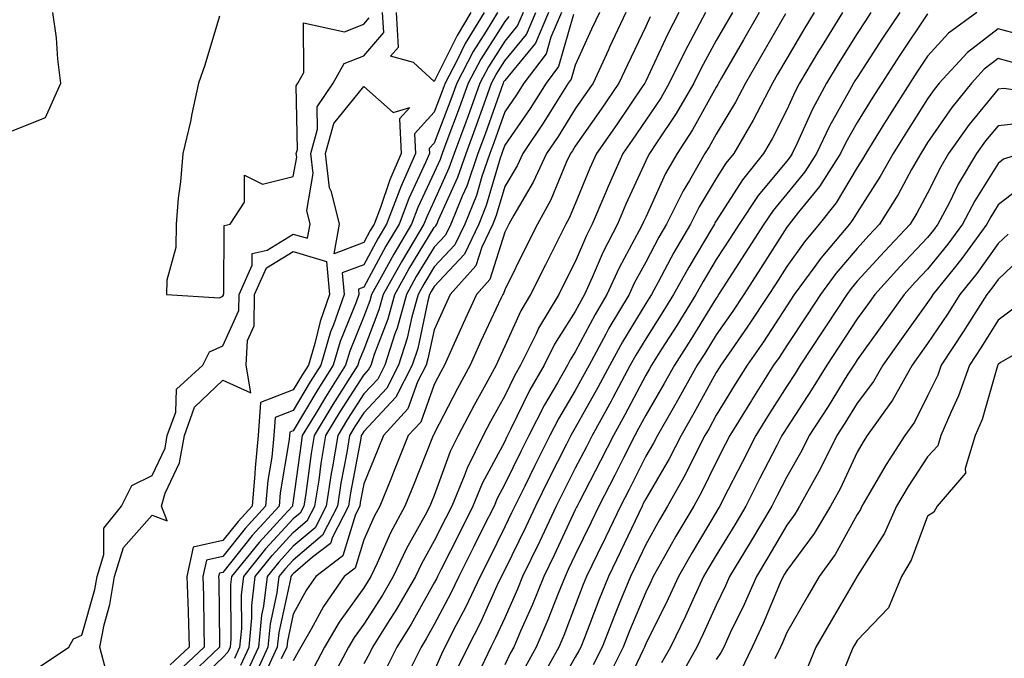
# Model space of a CAD drawing. Units: inches. Extents: x 950003 to 952643, y 7268858 to 7271498.
# Drawn here: x 950079 to 950219, y 7271230 to 7271321 of the extents above; entities that cross this region are included whole.
import ezdxf

# ---------------------------------------------------------------- set-up
doc = ezdxf.new("R2010")
doc.units = ezdxf.units.IN
doc.header["$MEASUREMENT"] = 0
doc.layers.add('Contour_95007268', color=7, linetype='Continuous', true_color=0xd48735)

msp = doc.modelspace()

# ---------------------------------------------------------------- linework, layer by layer
at = {"layer": 'Contour_95007268'}
for points in [[(950078.05, 7271305.08, 3191), (950082.91, 7271307.06, 3191), (950085.09, 7271311.92, 3191), (950084.66, 7271315.31, 3191), (950084.45, 7271318.32, 3191), (950083.92, 7271321.92, 3191)], [(950081.35, 7271228.62, 3190), (950086.22, 7271231.92, 3190), (950086.88, 7271233.09, 3190), (950088.05, 7271233.6, 3190), (950089.91, 7271240.06, 3190), (950090.21, 7271241.92, 3190), (950091.17, 7271245.04, 3190), (950091.17, 7271248.8, 3190), (950093.69, 7271251.92, 3190), (950095.14, 7271254.83, 3190), (950098.05, 7271256.26, 3190), (950099.86, 7271260.11, 3190), (950100.18, 7271261.92, 3190), (950101.37, 7271265.24, 3190), (950101.49, 7271268.48, 3190), (950105.2, 7271271.92, 3190), (950106.17, 7271273.8, 3190), (950108.05, 7271274.66, 3190), (950110.31, 7271279.66, 3190), (950110.35, 7271281.92, 3190), (950112.23, 7271286.1, 3190), (950112.24, 7271287.73, 3190), (950114.36, 7271288.23, 3190), (950118.05, 7271290.5, 3190), (950120.06, 7271289.91, 3190), (950120.43, 7271291.92, 3190), (950119.96, 7271293.83, 3190), (950120.88, 7271299.09, 3190), (950120.54, 7271301.92, 3190), (950121.5, 7271305.37, 3190), (950121.43, 7271308.54, 3190), (950123.73, 7271311.92, 3190), (950125.28, 7271314.69, 3190), (950128.05, 7271315.78, 3190), (950130.88, 7271319.09, 3190), (950130.73, 7271321.92, 3190)], [(950145.12, 7271321.92, 3190), (950142.45, 7271317.52, 3190), (950141.3, 7271315.17, 3190), (950139.59, 7271311.92, 3190), (950139.18, 7271310.79, 3190), (950138.05, 7271307.79, 3190), (950135.23, 7271304.74, 3190), (950135.37, 7271301.92, 3190), (950133.33, 7271297.2, 3190), (950133.15, 7271296.82, 3190), (950131.28, 7271291.92, 3190), (950130.07, 7271289.9, 3190), (950128.05, 7271286.14, 3190), (950124.99, 7271284.98, 3190), (950125.28, 7271281.92, 3190), (950123.77, 7271277.64, 3190), (950123.35, 7271276.62, 3190), (950121.97, 7271271.92, 3190), (950120.44, 7271269.53, 3190), (950118.05, 7271265.48, 3190), (950115.47, 7271264.5, 3190), (950115.31, 7271261.92, 3190), (950114.99, 7271258.86, 3190), (950114.43, 7271255.54, 3190), (950114.12, 7271251.92, 3190), (950111.22, 7271248.75, 3190), (950108.05, 7271244.75, 3190), (950105.73, 7271244.24, 3190), (950105.22, 7271241.92, 3190), (950105.31, 7271239.18, 3190), (950105.34, 7271234.63, 3190), (950105.42, 7271231.92, 3190), (950101.64, 7271228.33, 3190)], [(950147.01, 7271321.92, 3191), (950145.42, 7271319.29, 3191), (950143.59, 7271316.38, 3191), (950141.23, 7271311.92, 3191), (950140.39, 7271309.58, 3191), (950138.05, 7271303.39, 3191), (950137.35, 7271302.62, 3191), (950137.38, 7271301.92, 3191), (950136.87, 7271300.74, 3191), (950134.44, 7271295.53, 3191), (950133.05, 7271291.92, 3191), (950131.18, 7271288.79, 3191), (950128.05, 7271282.96, 3191), (950127.29, 7271282.68, 3191), (950127.36, 7271281.92, 3191), (950126.99, 7271280.86, 3191), (950124.71, 7271275.26, 3191), (950123.71, 7271271.92, 3191), (950121.53, 7271268.44, 3191), (950118.05, 7271262.59, 3191), (950117.56, 7271262.41, 3191), (950117.53, 7271261.92, 3191), (950117.47, 7271261.34, 3191), (950116.18, 7271253.79, 3191), (950116.03, 7271251.92, 3191), (950112.22, 7271247.75, 3191), (950108.05, 7271242.51, 3191), (950107.57, 7271242.4, 3191), (950107.46, 7271241.92, 3191), (950107.48, 7271241.35, 3191), (950107.57, 7271232.4, 3191), (950107.58, 7271231.92, 3191), (950102.69, 7271227.28, 3191)], [(950150.67, 7271321.92, 3193), (950149.88, 7271320.09, 3193), (950148.05, 7271317.89, 3193), (950145.75, 7271314.22, 3193), (950144.52, 7271311.92, 3193), (950142.82, 7271307.15, 3193), (950142.52, 7271306.39, 3193), (950140.86, 7271301.92, 3193), (950140.14, 7271299.83, 3193), (950138.05, 7271295.22, 3193), (950137, 7271292.97, 3193), (950136.59, 7271291.92, 3193), (950134.45, 7271288.32, 3193), (950133.39, 7271286.58, 3193), (950130.8, 7271281.92, 3193), (950130.21, 7271279.76, 3193), (950128.05, 7271274.11, 3193), (950127.42, 7271272.55, 3193), (950127.23, 7271271.92, 3193), (950125.81, 7271269.68, 3193), (950123.66, 7271266.31, 3193), (950121.01, 7271261.92, 3193), (950120.59, 7271259.38, 3193), (950119.82, 7271253.69, 3193), (950119.54, 7271251.92, 3193), (950119.04, 7271250.93, 3193), (950118.05, 7271250.09, 3193), (950114.13, 7271245.84, 3193), (950110.98, 7271241.92, 3193), (950110.66, 7271239.31, 3193), (950110.69, 7271234.56, 3193), (950110.43, 7271231.92, 3193), (950109.69, 7271230.28, 3193)], [(950110.61, 7271229.36, 3194), (950111.77, 7271231.92, 3194), (950112.17, 7271236.04, 3194), (950112.16, 7271237.81, 3194), (950112.66, 7271241.92, 3194), (950115.06, 7271244.91, 3194), (950118.05, 7271248.15, 3194), (950120.08, 7271249.89, 3194), (950121.13, 7271251.92, 3194), (950121.7, 7271255.57, 3194), (950122.02, 7271257.95, 3194), (950122.68, 7271261.92, 3194), (950124.7, 7271265.27, 3194), (950128.05, 7271270.49, 3194), (950128.74, 7271271.23, 3194), (950129.09, 7271271.92, 3194), (950129.58, 7271273.45, 3194), (950131.5, 7271278.47, 3194), (950132.44, 7271281.92, 3194), (950134.45, 7271285.52, 3194), (950138.05, 7271291.42, 3194), (950138.28, 7271291.69, 3194), (950138.4, 7271291.92, 3194), (950138.65, 7271292.52, 3194), (950141.4, 7271298.57, 3194), (950142.56, 7271301.92, 3194), (950144.04, 7271305.93, 3194), (950145.11, 7271308.98, 3194), (950146.17, 7271311.92, 3194), (950146.82, 7271313.15, 3194), (950148.05, 7271315.09, 3194), (950151.14, 7271318.83, 3194), (950152.47, 7271321.92, 3194)], [(950154.28, 7271321.92, 3195), (950152.4, 7271317.57, 3195), (950148.05, 7271312.31, 3195), (950147.89, 7271312.08, 3195), (950147.82, 7271311.92, 3195), (950145.28, 7271304.69, 3195), (950144.25, 7271301.92, 3195), (950142.65, 7271297.32, 3195), (950141.99, 7271295.86, 3195), (950140.38, 7271291.92, 3195), (950139.63, 7271290.34, 3195), (950138.05, 7271288.63, 3195), (950135.5, 7271284.47, 3195), (950134.09, 7271281.92, 3195), (950132.8, 7271277.17, 3195), (950132.47, 7271276.34, 3195), (950131.04, 7271271.92, 3195), (950130.03, 7271269.94, 3195), (950128.05, 7271267.83, 3195), (950125.75, 7271264.22, 3195), (950124.35, 7271261.92, 3195), (950123.62, 7271257.49, 3195), (950123.44, 7271256.53, 3195), (950122.72, 7271251.92, 3195), (950121.14, 7271248.83, 3195), (950118.05, 7271246.21, 3195), (950116, 7271243.97, 3195), (950114.34, 7271241.92, 3195), (950113.83, 7271237.7, 3195), (950113.55, 7271236.42, 3195), (950113.11, 7271231.92, 3195), (950111.53, 7271228.44, 3195)], [(950156.1, 7271321.92, 3196), (950154.58, 7271318.45, 3196), (950153.91, 7271316.06, 3196), (950150.76, 7271311.92, 3196), (950149.71, 7271310.26, 3196), (950148.05, 7271307.85, 3196), (950146.51, 7271303.46, 3196), (950145.94, 7271301.92, 3196), (950144.82, 7271298.69, 3196), (950144.02, 7271295.95, 3196), (950142.37, 7271291.92, 3196), (950140.98, 7271288.99, 3196), (950138.05, 7271285.84, 3196), (950136.57, 7271283.4, 3196), (950135.75, 7271281.92, 3196), (950134.87, 7271278.74, 3196), (950134.22, 7271275.75, 3196), (950132.98, 7271271.92, 3196), (950131.33, 7271268.64, 3196), (950128.05, 7271265.15, 3196), (950126.79, 7271263.18, 3196), (950126.03, 7271261.92, 3196), (950125.63, 7271259.5, 3196), (950124.81, 7271255.16, 3196), (950124.3, 7271251.92, 3196), (950122.18, 7271247.79, 3196), (950118.05, 7271244.26, 3196), (950116.93, 7271243.04, 3196), (950116.02, 7271241.92, 3196), (950115.74, 7271239.61, 3196), (950114.77, 7271235.2, 3196), (950114.45, 7271231.92, 3196), (950112.44, 7271227.53, 3196)], [(950157.79, 7271321.66, 3197), (950155.7, 7271314.27, 3197), (950153.91, 7271311.92, 3197), (950151.64, 7271308.33, 3197), (950148.05, 7271303.1, 3197), (950147.75, 7271302.22, 3197), (950147.63, 7271301.92, 3197), (950147.41, 7271301.28, 3197), (950145.42, 7271294.55, 3197), (950144.36, 7271291.92, 3197), (950142.33, 7271287.64, 3197), (950138.05, 7271283.04, 3197), (950137.62, 7271282.35, 3197), (950137.39, 7271281.92, 3197), (950137.14, 7271281.01, 3197), (950135.7, 7271274.27, 3197), (950134.92, 7271271.92, 3197), (950132.62, 7271267.35, 3197), (950128.05, 7271262.48, 3197), (950127.84, 7271262.13, 3197), (950127.7, 7271261.92, 3197), (950127.63, 7271261.5, 3197), (950126.18, 7271253.79, 3197), (950125.89, 7271251.92, 3197), (950123.61, 7271247.48, 3197), (950123.35, 7271246.62, 3197), (950120.8, 7271244.67, 3197), (950118.05, 7271242.32, 3197), (950117.85, 7271242.12, 3197), (950117.7, 7271241.92, 3197), (950117.65, 7271241.52, 3197), (950115.99, 7271233.98, 3197), (950115.78, 7271231.92, 3197), (950113.89, 7271227.76, 3197)], [(950161.49, 7271321.92, 3198), (950160.38, 7271319.59, 3198), (950158.05, 7271314.46, 3198), (950157.49, 7271312.48, 3198), (950157.06, 7271311.92, 3198), (950155.39, 7271309.26, 3198), (950153.61, 7271306.36, 3198), (950150.6, 7271301.92, 3198), (950149.79, 7271300.18, 3198), (950148.05, 7271297.26, 3198), (950146.84, 7271293.13, 3198), (950146.34, 7271291.92, 3198), (950144.79, 7271288.66, 3198), (950143.96, 7271286.01, 3198), (950140.29, 7271281.92, 3198), (950139.58, 7271280.39, 3198), (950138.05, 7271276.93, 3198), (950137.16, 7271272.81, 3198), (950136.88, 7271271.92, 3198), (950135.69, 7271269.56, 3198), (950134.28, 7271265.69, 3198), (950130.84, 7271261.92, 3198), (950130.04, 7271259.93, 3198), (950128.05, 7271255.05, 3198), (950127.55, 7271252.42, 3198), (950127.47, 7271251.92, 3198), (950126.87, 7271250.74, 3198), (950125.1, 7271244.87, 3198), (950121.24, 7271241.92, 3198), (950119.93, 7271240.04, 3198), (950118.05, 7271236.58, 3198), (950117.21, 7271232.76, 3198), (950117.12, 7271231.92, 3198), (950116.35, 7271230.22, 3198)], [(950165.25, 7271321.92, 3199), (950162.93, 7271317.04, 3199), (950162.75, 7271316.62, 3199), (950160.58, 7271311.92, 3199), (950159.55, 7271310.42, 3199), (950158.05, 7271308.28, 3199), (950155.63, 7271304.34, 3199), (950153.98, 7271301.92, 3199), (950152.1, 7271297.87, 3199), (950149.32, 7271293.19, 3199), (950148.62, 7271291.92, 3199), (950148.42, 7271291.55, 3199), (950148.05, 7271290.79, 3199), (950145.92, 7271284.05, 3199), (950144.02, 7271281.92, 3199), (950142.14, 7271277.83, 3199), (950140.7, 7271274.57, 3199), (950139.51, 7271271.92, 3199), (950139, 7271270.97, 3199), (950138.05, 7271269.16, 3199), (950136.13, 7271263.84, 3199), (950134.37, 7271261.92, 3199), (950132.56, 7271257.41, 3199), (950131.88, 7271255.75, 3199), (950130.33, 7271251.92, 3199), (950129.53, 7271250.44, 3199), (950128.05, 7271247.1, 3199), (950126.85, 7271243.12, 3199), (950125.28, 7271241.92, 3199), (950122.32, 7271237.65, 3199), (950120.57, 7271234.44, 3199), (950119.1, 7271231.92, 3199), (950118.73, 7271231.24, 3199), (950118.05, 7271229.96, 3199)], [(950172.77, 7271321.92, 3201), (950171.14, 7271318.83, 3201), (950168.05, 7271312.18, 3201), (950167.96, 7271312.01, 3201), (950167.92, 7271311.92, 3201), (950167.65, 7271311.52, 3201), (950163.93, 7271306.04, 3201), (950161.05, 7271301.92, 3201), (950160.12, 7271299.85, 3201), (950158.05, 7271294.78, 3201), (950157.21, 7271292.76, 3201), (950156.74, 7271291.92, 3201), (950155.41, 7271289.28, 3201), (950153.82, 7271286.15, 3201), (950151.72, 7271281.92, 3201), (950150.34, 7271279.63, 3201), (950148.05, 7271274.61, 3201), (950147.2, 7271272.77, 3201), (950146.82, 7271271.92, 3201), (950145.35, 7271269.22, 3201), (950143.72, 7271266.25, 3201), (950141.45, 7271261.92, 3201), (950140.33, 7271259.64, 3201), (950138.05, 7271253.42, 3201), (950137.62, 7271252.35, 3201), (950137.44, 7271251.92, 3201), (950136.75, 7271250.62, 3201), (950134.09, 7271245.88, 3201), (950132.21, 7271241.92, 3201), (950130.69, 7271239.28, 3201), (950128.05, 7271235.18, 3201), (950126.68, 7271233.29, 3201), (950125.89, 7271231.92, 3201), (950123.49, 7271227.36, 3201)], [(950176.54, 7271321.92, 3202), (950174.84, 7271318.71, 3202), (950173.58, 7271316.39, 3202), (950171.4, 7271311.92, 3202), (950170.18, 7271309.79, 3202), (950168.05, 7271306.65, 3202), (950166.14, 7271303.83, 3202), (950164.8, 7271301.92, 3202), (950162.72, 7271297.25, 3202), (950162.26, 7271296.13, 3202), (950160.47, 7271291.92, 3202), (950159.65, 7271290.32, 3202), (950158.05, 7271286.55, 3202), (950156.49, 7271283.48, 3202), (950155.72, 7271281.92, 3202), (950152.84, 7271277.13, 3202), (950152.5, 7271276.37, 3202), (950150.27, 7271271.92, 3202), (950149.47, 7271270.5, 3202), (950148.05, 7271267.57, 3202), (950146.05, 7271263.92, 3202), (950144.99, 7271261.92, 3202), (950142.7, 7271257.27, 3202), (950142.3, 7271256.17, 3202), (950140.53, 7271251.92, 3202), (950139.71, 7271250.26, 3202), (950138.05, 7271246.96, 3202), (950136.23, 7271243.74, 3202), (950135.37, 7271241.92, 3202), (950132.69, 7271237.28, 3202), (950131.41, 7271235.28, 3202), (950129.3, 7271231.92, 3202), (950128.89, 7271231.08, 3202), (950128.05, 7271229.54, 3202)], [(950180.34, 7271321.92, 3203), (950179.5, 7271320.47, 3203), (950178.05, 7271317.97, 3203), (950175.91, 7271314.06, 3203), (950174.87, 7271311.92, 3203), (950172.38, 7271307.59, 3203), (950169.56, 7271303.43, 3203), (950168.58, 7271301.92, 3203), (950168.38, 7271301.59, 3203), (950168.05, 7271300.87, 3203), (950165.24, 7271294.73, 3203), (950164.04, 7271291.92, 3203), (950162.01, 7271287.96, 3203), (950160.46, 7271284.33, 3203), (950159.36, 7271281.92, 3203), (950158.87, 7271281.1, 3203), (950158.05, 7271279.54, 3203), (950155.1, 7271274.87, 3203), (950153.62, 7271271.92, 3203), (950151.59, 7271268.38, 3203), (950148.89, 7271262.76, 3203), (950148.46, 7271261.92, 3203), (950148.32, 7271261.65, 3203), (950148.05, 7271261.09, 3203), (950144.86, 7271255.11, 3203), (950143.53, 7271251.92, 3203), (950141.71, 7271248.26, 3203), (950139, 7271242.87, 3203), (950138.52, 7271241.92, 3203), (950138.37, 7271241.6, 3203), (950138.05, 7271241, 3203), (950134.79, 7271235.18, 3203), (950132.74, 7271231.92, 3203), (950131.19, 7271228.78, 3203)], [(950143.24, 7271321.92, 3189), (950141.28, 7271318.69, 3189), (950138.05, 7271312.14, 3189), (950135.11, 7271314.86, 3189), (950131.85, 7271315.72, 3189), (950132.96, 7271317.01, 3189), (950132.68, 7271321.92, 3189)], [(950184.15, 7271321.92, 3204), (950181.92, 7271318.05, 3204), (950178.8, 7271312.67, 3204), (950178.36, 7271311.92, 3204), (950178.26, 7271311.71, 3204), (950178.05, 7271311.36, 3204), (950174.69, 7271305.28, 3204), (950172.5, 7271301.92, 3204), (950170.88, 7271299.09, 3204), (950168.05, 7271292.91, 3204), (950167.74, 7271292.23, 3204), (950167.61, 7271291.92, 3204), (950167.14, 7271291.01, 3204), (950164.26, 7271285.71, 3204), (950162.52, 7271281.92, 3204), (950160.86, 7271279.11, 3204), (950158.05, 7271273.78, 3204), (950157.33, 7271272.64, 3204), (950156.97, 7271271.92, 3204), (950155.53, 7271269.4, 3204), (950153.68, 7271266.29, 3204), (950151.45, 7271261.92, 3204), (950150.32, 7271259.65, 3204), (950148.05, 7271255.02, 3204), (950146.97, 7271253, 3204), (950146.53, 7271251.92, 3204), (950145.01, 7271248.88, 3204), (950143.71, 7271246.26, 3204), (950141.54, 7271241.92, 3204), (950140.41, 7271239.56, 3204), (950138.05, 7271235.13, 3204), (950136.9, 7271233.07, 3204), (950136.17, 7271231.92, 3204), (950134.35, 7271228.22, 3204)], [(950187.88, 7271321.75, 3205), (950184.35, 7271315.62, 3205), (950182.2, 7271311.92, 3205), (950180.77, 7271309.2, 3205), (950178.05, 7271304.68, 3205), (950177.07, 7271302.9, 3205), (950176.43, 7271301.92, 3205), (950174.25, 7271298.12, 3205), (950173.34, 7271296.63, 3205), (950171.02, 7271291.92, 3205), (950169.92, 7271290.05, 3205), (950168.05, 7271286.52, 3205), (950166.43, 7271283.54, 3205), (950165.69, 7271281.92, 3205), (950162.84, 7271277.13, 3205), (950162.41, 7271276.28, 3205), (950160.02, 7271271.92, 3205), (950159.34, 7271270.63, 3205), (950158.05, 7271268.32, 3205), (950155.66, 7271264.31, 3205), (950154.45, 7271261.92, 3205), (950152.31, 7271257.66, 3205), (950150.89, 7271254.76, 3205), (950149.49, 7271251.92, 3205), (950149.03, 7271250.94, 3205), (950148.05, 7271248.95, 3205), (950145.73, 7271244.24, 3205), (950144.55, 7271241.92, 3205), (950142.46, 7271237.51, 3205), (950141.12, 7271234.99, 3205), (950139.53, 7271231.92, 3205), (950139.06, 7271230.91, 3205), (950138.05, 7271228.53, 3205)], [(950191.97, 7271321.92, 3206), (950190.46, 7271319.51, 3206), (950188.05, 7271315.41, 3206), (950186.77, 7271313.2, 3206), (950186.03, 7271311.92, 3206), (950183.8, 7271307.67, 3206), (950183.3, 7271306.67, 3206), (950180.54, 7271301.92, 3206), (950179.43, 7271300.54, 3206), (950178.05, 7271298.38, 3206), (950175.61, 7271294.36, 3206), (950174.41, 7271291.92, 3206), (950172.06, 7271287.91, 3206), (950169.82, 7271283.69, 3206), (950168.85, 7271281.92, 3206), (950168.55, 7271281.42, 3206), (950168.05, 7271280.66, 3206), (950164.75, 7271275.22, 3206), (950162.94, 7271271.92, 3206), (950161.24, 7271268.73, 3206), (950158.05, 7271263.01, 3206), (950157.64, 7271262.33, 3206), (950157.43, 7271261.92, 3206), (950156.82, 7271260.69, 3206), (950154.28, 7271255.69, 3206), (950152.42, 7271251.92, 3206), (950151.02, 7271248.95, 3206), (950148.05, 7271242.88, 3206), (950147.74, 7271242.23, 3206), (950147.57, 7271241.92, 3206), (950147.14, 7271241.01, 3206), (950144.59, 7271235.38, 3206), (950142.82, 7271231.92, 3206), (950141.26, 7271228.71, 3206)], [(950195.96, 7271321.92, 3207), (950192.93, 7271317.04, 3207), (950192.58, 7271316.45, 3207), (950189.87, 7271311.92, 3207), (950189.23, 7271310.74, 3207), (950188.05, 7271308.12, 3207), (950185.98, 7271303.99, 3207), (950184.78, 7271301.92, 3207), (950181.77, 7271298.2, 3207), (950178.05, 7271292.37, 3207), (950177.87, 7271292.1, 3207), (950177.8, 7271291.92, 3207), (950177.43, 7271291.3, 3207), (950174.15, 7271285.82, 3207), (950172.01, 7271281.92, 3207), (950170.5, 7271279.47, 3207), (950168.05, 7271275.66, 3207), (950166.63, 7271273.34, 3207), (950165.86, 7271271.92, 3207), (950163.38, 7271267.25, 3207), (950163.16, 7271266.81, 3207), (950160.45, 7271261.92, 3207), (950159.64, 7271260.33, 3207), (950158.05, 7271257.27, 3207), (950156.25, 7271253.72, 3207), (950155.36, 7271251.92, 3207), (950153.02, 7271246.95, 3207), (950152.96, 7271246.83, 3207), (950150.59, 7271241.92, 3207), (950149.86, 7271240.11, 3207), (950148.05, 7271236.07, 3207), (950146.76, 7271233.21, 3207), (950146.1, 7271231.92, 3207), (950144.26, 7271228.13, 3207)], [(950199.99, 7271321.92, 3208), (950199.21, 7271320.76, 3208), (950198.05, 7271318.95, 3208), (950195.34, 7271314.63, 3208), (950193.71, 7271311.92, 3208), (950191.73, 7271308.24, 3208), (950189.55, 7271303.42, 3208), (950188.83, 7271301.92, 3208), (950188.53, 7271301.44, 3208), (950188.05, 7271300.86, 3208), (950184.01, 7271295.96, 3208), (950181.3, 7271291.92, 3208), (950180.03, 7271289.94, 3208), (950178.05, 7271286.87, 3208), (950176.19, 7271283.78, 3208), (950175.18, 7271281.92, 3208), (950172.45, 7271277.52, 3208), (950170.3, 7271274.17, 3208), (950168.86, 7271271.92, 3208), (950168.58, 7271271.39, 3208), (950168.05, 7271270.5, 3208), (950165.1, 7271264.87, 3208), (950163.48, 7271261.92, 3208), (950161.64, 7271258.33, 3208), (950158.6, 7271252.47, 3208), (950158.31, 7271251.92, 3208), (950158.23, 7271251.74, 3208), (950158.05, 7271251.37, 3208), (950155.04, 7271244.93, 3208), (950153.6, 7271241.92, 3208), (950152, 7271237.97, 3208), (950150.3, 7271234.17, 3208), (950149.34, 7271231.92, 3208), (950148.88, 7271231.09, 3208), (950148.05, 7271229.41, 3208)], [(950204.09, 7271321.92, 3209), (950201.66, 7271318.31, 3209), (950198.05, 7271312.72, 3209), (950197.74, 7271312.23, 3209), (950197.55, 7271311.92, 3209), (950196.98, 7271310.85, 3209), (950194.14, 7271305.83, 3209), (950192.26, 7271301.92, 3209), (950190.62, 7271299.35, 3209), (950188.05, 7271296.2, 3209), (950186.12, 7271293.85, 3209), (950184.82, 7271291.92, 3209), (950182.18, 7271287.79, 3209), (950179, 7271282.87, 3209), (950178.38, 7271281.92, 3209), (950178.26, 7271281.71, 3209), (950178.05, 7271281.43, 3209), (950174.43, 7271275.54, 3209), (950172.12, 7271271.92, 3209), (950170.67, 7271269.3, 3209), (950168.05, 7271264.82, 3209), (950167.05, 7271262.92, 3209), (950166.51, 7271261.92, 3209), (950164.91, 7271258.78, 3209), (950163.66, 7271256.31, 3209), (950161.39, 7271251.92, 3209), (950160.32, 7271249.65, 3209), (950158.05, 7271244.99, 3209), (950157.07, 7271242.9, 3209), (950156.6, 7271241.92, 3209), (950155.62, 7271239.49, 3209), (950154.18, 7271235.79, 3209), (950152.52, 7271231.92, 3209), (950150.93, 7271229.04, 3209)], [(950208.05, 7271321.73, 3210), (950204.1, 7271315.87, 3210), (950201.53, 7271311.92, 3210), (950200.18, 7271309.79, 3210), (950198.05, 7271306.33, 3210), (950196.46, 7271303.51, 3210), (950195.69, 7271301.92, 3210), (950192.72, 7271297.25, 3210), (950189.73, 7271293.6, 3210), (950188.39, 7271291.92, 3210), (950188.24, 7271291.73, 3210), (950188.05, 7271291.47, 3210), (950184.34, 7271285.63, 3210), (950181.95, 7271281.92, 3210), (950180.4, 7271279.57, 3210), (950178.05, 7271276.21, 3210), (950176.42, 7271273.55, 3210), (950175.37, 7271271.92, 3210), (950172.76, 7271267.21, 3210), (950171.94, 7271265.81, 3210), (950169.7, 7271261.92, 3210), (950169.14, 7271260.83, 3210), (950168.05, 7271258.97, 3210), (950165.69, 7271254.28, 3210), (950164.47, 7271251.92, 3210), (950162.4, 7271247.57, 3210), (950161.17, 7271245.04, 3210), (950159.66, 7271241.92, 3210), (950159.19, 7271240.78, 3210), (950158.05, 7271237.79, 3210), (950156.41, 7271233.56, 3210), (950155.71, 7271231.92, 3210), (950152.99, 7271226.98, 3210)], [(950215.04, 7271321.92, 3211), (950210.99, 7271318.98, 3211), (950208.05, 7271315.74, 3211), (950206.52, 7271313.45, 3211), (950205.51, 7271311.92, 3211), (950202.62, 7271307.35, 3211), (950201.24, 7271305.11, 3211), (950199.26, 7271301.92, 3211), (950198.82, 7271301.15, 3211), (950198.05, 7271299.94, 3211), (950195.05, 7271294.92, 3211), (950192.67, 7271291.92, 3211), (950190.56, 7271289.41, 3211), (950188.05, 7271285.89, 3211), (950186.51, 7271283.46, 3211), (950185.51, 7271281.92, 3211), (950182.55, 7271277.42, 3211), (950180.21, 7271274.08, 3211), (950178.71, 7271271.92, 3211), (950178.46, 7271271.51, 3211), (950178.05, 7271270.85, 3211), (950174.9, 7271265.07, 3211), (950173.08, 7271261.92, 3211), (950171.37, 7271258.6, 3211), (950168.05, 7271252.94, 3211), (950167.71, 7271252.26, 3211), (950167.53, 7271251.92, 3211), (950167.06, 7271250.93, 3211), (950164.49, 7271245.48, 3211), (950162.78, 7271241.92, 3211), (950161.41, 7271238.56, 3211), (950159.36, 7271233.23, 3211), (950158.84, 7271231.92, 3211), (950158.58, 7271231.39, 3211), (950158.05, 7271230.49, 3211), (950154.95, 7271225.02, 3211)], [(950107.56, 7271321.43, 3191), (950105.51, 7271314.46, 3191), (950104.62, 7271311.92, 3191), (950103.67, 7271307.55, 3191), (950103.49, 7271306.48, 3191), (950102.38, 7271301.92, 3191), (950102.07, 7271297.9, 3191), (950101.74, 7271295.61, 3191), (950101.44, 7271291.92, 3191), (950101.38, 7271288.59, 3191), (950100.09, 7271283.96, 3191), (950100.06, 7271281.92, 3191), (950107.59, 7271281.46, 3191), (950108.05, 7271281.68, 3191), (950108.13, 7271281.84, 3191), (950108.13, 7271281.92, 3191), (950108.19, 7271282.06, 3191), (950108.25, 7271291.72, 3191), (950109.09, 7271291.92, 3191), (950111.14, 7271295.01, 3191), (950111.12, 7271298.85, 3191), (950113.7, 7271297.57, 3191), (950118.05, 7271298.67, 3191), (950118.54, 7271301.43, 3191), (950118.47, 7271301.92, 3191), (950118.64, 7271302.51, 3191), (950118.44, 7271311.53, 3191), (950118.71, 7271311.92, 3191), (950119.54, 7271313.41, 3191), (950119.49, 7271320.48, 3191), (950125.33, 7271319.2, 3191), (950128.05, 7271320.27, 3191), (950128.81, 7271321.16, 3191)], [(950148.62, 7271321.35, 3192), (950148.05, 7271320.67, 3192), (950144.66, 7271315.31, 3192), (950142.88, 7271311.92, 3192), (950141.6, 7271308.37, 3192), (950139.84, 7271303.71, 3192), (950139.17, 7271301.92, 3192), (950138.89, 7271301.08, 3192), (950138.05, 7271299.24, 3192), (950135.72, 7271294.25, 3192), (950134.83, 7271291.92, 3192), (950132.3, 7271287.67, 3192), (950130.53, 7271284.4, 3192), (950129.15, 7271281.92, 3192), (950128.92, 7271281.05, 3192), (950128.05, 7271278.79, 3192), (950126.06, 7271273.91, 3192), (950125.47, 7271271.92, 3192), (950122.6, 7271267.37, 3192), (950121.28, 7271265.15, 3192), (950119.33, 7271261.92, 3192), (950119.15, 7271260.82, 3192), (950118.05, 7271252.66, 3192), (950117.94, 7271252.03, 3192), (950117.93, 7271251.92, 3192), (950116.69, 7271250.56, 3192), (950113.21, 7271246.76, 3192), (950109.29, 7271241.92, 3192), (950109.16, 7271240.81, 3192), (950109.21, 7271233.08, 3192), (950109.09, 7271231.92, 3192), (950108.77, 7271231.2, 3192), (950108.05, 7271230.43, 3192), (950103.68, 7271226.29, 3192)], [(950168.67, 7271321.3, 3200), (950168.05, 7271319.96, 3200), (950165.45, 7271314.52, 3200), (950164.25, 7271311.92, 3200), (950161.73, 7271308.24, 3200), (950158.05, 7271302.98, 3200), (950157.64, 7271302.33, 3200), (950157.37, 7271301.92, 3200), (950156.78, 7271300.65, 3200), (950154.59, 7271295.38, 3200), (950152.68, 7271291.92, 3200), (950151.13, 7271288.84, 3200), (950148.05, 7271282.57, 3200), (950147.89, 7271282.08, 3200), (950147.76, 7271281.92, 3200), (950147.5, 7271281.37, 3200), (950144.68, 7271275.29, 3200), (950143.16, 7271271.92, 3200), (950141.36, 7271268.61, 3200), (950138.05, 7271262.21, 3200), (950137.97, 7271262, 3200), (950137.9, 7271261.92, 3200), (950137.81, 7271261.68, 3200), (950135.09, 7271254.88, 3200), (950133.89, 7271251.92, 3200), (950131.86, 7271248.11, 3200), (950129.94, 7271243.81, 3200), (950129.05, 7271241.92, 3200), (950128.67, 7271241.3, 3200), (950128.05, 7271240.31, 3200), (950124.54, 7271235.43, 3200), (950122.49, 7271231.92, 3200), (950120.96, 7271229.01, 3200)], [(950221.21, 7271318.76, 3212), (950218.05, 7271319.6, 3212), (950213.71, 7271316.26, 3212), (950209.7, 7271311.92, 3212), (950208.97, 7271311, 3212), (950208.05, 7271309.67, 3212), (950205.03, 7271304.94, 3212), (950203.17, 7271301.92, 3212), (950201.32, 7271298.65, 3212), (950198.05, 7271293.58, 3212), (950197.42, 7271292.55, 3212), (950196.94, 7271291.92, 3212), (950192.88, 7271287.09, 3212), (950192.03, 7271285.9, 3212), (950189.12, 7271281.92, 3212), (950188.05, 7271280.31, 3212), (950184.74, 7271275.23, 3212), (950182.45, 7271271.92, 3212), (950180.76, 7271269.21, 3212), (950178.05, 7271264.79, 3212), (950177.03, 7271262.94, 3212), (950176.45, 7271261.92, 3212), (950174.77, 7271258.64, 3212), (950173.64, 7271256.33, 3212), (950171.15, 7271251.92, 3212), (950169.99, 7271249.98, 3212), (950168.05, 7271246.47, 3212), (950166.59, 7271243.38, 3212), (950165.88, 7271241.92, 3212), (950164.39, 7271238.26, 3212), (950163.6, 7271236.37, 3212), (950161.85, 7271231.92, 3212), (950160.59, 7271229.38, 3212)], [(950220.8, 7271314.67, 3213), (950218.05, 7271315.41, 3213), (950216.08, 7271313.89, 3213), (950214.26, 7271311.92, 3213), (950211.49, 7271308.48, 3213), (950208.05, 7271303.48, 3213), (950207.44, 7271302.53, 3213), (950207.06, 7271301.92, 3213), (950205.78, 7271299.65, 3213), (950203.86, 7271296.11, 3213), (950201.24, 7271291.92, 3213), (950199.69, 7271290.28, 3213), (950198.05, 7271288.46, 3213), (950195.04, 7271284.93, 3213), (950192.84, 7271281.92, 3213), (950190.95, 7271279.02, 3213), (950188.05, 7271274.7, 3213), (950186.96, 7271273.01, 3213), (950186.19, 7271271.92, 3213), (950183.11, 7271266.98, 3213), (950183.06, 7271266.91, 3213), (950179.99, 7271261.92, 3213), (950179.33, 7271260.64, 3213), (950178.05, 7271258.12, 3213), (950176.01, 7271253.96, 3213), (950174.86, 7271251.92, 3213), (950172.34, 7271247.63, 3213), (950170.54, 7271244.41, 3213), (950169.13, 7271241.92, 3213), (950168.79, 7271241.18, 3213), (950168.05, 7271239.7, 3213), (950165.76, 7271234.21, 3213), (950164.86, 7271231.92, 3213), (950162.59, 7271227.38, 3213)], [(950226.26, 7271310.13, 3214), (950218.84, 7271311.13, 3214), (950218.05, 7271311.05, 3214), (950213.93, 7271306.04, 3214), (950211.03, 7271301.92, 3214), (950209.91, 7271300.06, 3214), (950208.05, 7271296.29, 3214), (950206.52, 7271293.45, 3214), (950205.55, 7271291.92, 3214), (950201.92, 7271288.05, 3214), (950198.05, 7271283.8, 3214), (950197.19, 7271282.78, 3214), (950196.56, 7271281.92, 3214), (950193.74, 7271277.61, 3214), (950193.2, 7271276.77, 3214), (950189.96, 7271271.92, 3214), (950189.23, 7271270.74, 3214), (950188.05, 7271268.94, 3214), (950185.34, 7271264.63, 3214), (950183.68, 7271261.92, 3214), (950181.77, 7271258.2, 3214), (950179.1, 7271252.97, 3214), (950178.57, 7271251.92, 3214), (950178.37, 7271251.6, 3214), (950178.05, 7271251.06, 3214), (950174.63, 7271245.34, 3214), (950172.71, 7271241.92, 3214), (950171.22, 7271238.75, 3214), (950168.05, 7271232.38, 3214), (950167.91, 7271232.06, 3214), (950167.86, 7271231.92, 3214), (950167.67, 7271231.54, 3214), (950164.72, 7271225.25, 3214)], [(950222.44, 7271306.31, 3215), (950218.05, 7271305.88, 3215), (950216.26, 7271303.71, 3215), (950215, 7271301.92, 3215), (950212.4, 7271297.57, 3215), (950211.13, 7271295, 3215), (950209.51, 7271291.92, 3215), (950208.9, 7271291.07, 3215), (950208.05, 7271290.03, 3215), (950204.11, 7271285.86, 3215), (950200.54, 7271281.92, 3215), (950199.5, 7271280.47, 3215), (950198.05, 7271278.46, 3215), (950195.47, 7271274.5, 3215), (950193.76, 7271271.92, 3215), (950191.57, 7271268.4, 3215), (950188.05, 7271263.01, 3215), (950187.63, 7271262.34, 3215), (950187.37, 7271261.92, 3215), (950186.65, 7271260.52, 3215), (950184.2, 7271255.77, 3215), (950182.24, 7271251.92, 3215), (950180.7, 7271249.27, 3215), (950178.05, 7271244.95, 3215), (950176.92, 7271243.05, 3215), (950176.27, 7271241.92, 3215), (950174.73, 7271238.6, 3215), (950173.68, 7271236.29, 3215), (950171.56, 7271231.92, 3215), (950170.31, 7271229.66, 3215)], [(950221.33, 7271301.92, 3216), (950218.83, 7271301.14, 3216), (950218.05, 7271300.53, 3216), (950214.73, 7271295.24, 3216), (950212.99, 7271291.92, 3216), (950210.91, 7271289.06, 3216), (950208.05, 7271285.53, 3216), (950206.29, 7271283.68, 3216), (950204.7, 7271281.92, 3216), (950201.92, 7271278.05, 3216), (950198.05, 7271272.67, 3216), (950197.76, 7271272.21, 3216), (950197.56, 7271271.92, 3216), (950196.74, 7271270.61, 3216), (950193.92, 7271266.05, 3216), (950191.25, 7271261.92, 3216), (950190.19, 7271259.78, 3216), (950188.05, 7271256.08, 3216), (950186.63, 7271253.34, 3216), (950185.92, 7271251.92, 3216), (950183.01, 7271246.96, 3216), (950182.88, 7271246.75, 3216), (950179.95, 7271241.92, 3216), (950179.38, 7271240.59, 3216), (950178.05, 7271237.86, 3216), (950176.19, 7271233.78, 3216), (950175.3, 7271231.92, 3216), (950172.71, 7271227.26, 3216)], [(950222.15, 7271297.82, 3217), (950218.05, 7271294.63, 3217), (950217.01, 7271292.96, 3217), (950216.46, 7271291.92, 3217), (950212.92, 7271287.05, 3217), (950211.8, 7271285.67, 3217), (950208.79, 7271281.92, 3217), (950208.51, 7271281.46, 3217), (950208.05, 7271280.79, 3217), (950204.35, 7271275.62, 3217), (950201.68, 7271271.92, 3217), (950200.37, 7271269.6, 3217), (950198.05, 7271266.49, 3217), (950196.3, 7271263.67, 3217), (950195.18, 7271261.92, 3217), (950192.82, 7271257.15, 3217), (950192.17, 7271256.04, 3217), (950189.89, 7271251.92, 3217), (950189.2, 7271250.77, 3217), (950188.05, 7271249.21, 3217), (950185.37, 7271244.6, 3217), (950183.75, 7271241.92, 3217), (950182.01, 7271237.96, 3217), (950180.04, 7271233.91, 3217), (950179.11, 7271231.92, 3217), (950178.77, 7271231.2, 3217), (950178.05, 7271230.16, 3217)], [(950219.47, 7271290.5, 3218), (950218.05, 7271289.16, 3218), (950215.04, 7271284.93, 3218), (950212.62, 7271281.92, 3218), (950210.85, 7271279.12, 3218), (950208.05, 7271274.98, 3218), (950206.77, 7271273.2, 3218), (950205.86, 7271271.92, 3218), (950203.06, 7271266.93, 3218), (950203.05, 7271266.92, 3218), (950199.48, 7271261.92, 3218), (950198.92, 7271261.05, 3218), (950198.05, 7271259.54, 3218), (950195.62, 7271254.35, 3218), (950194.27, 7271251.92, 3218), (950191.96, 7271248.01, 3218), (950188.05, 7271242.79, 3218), (950187.73, 7271242.24, 3218), (950187.54, 7271241.92, 3218), (950187.14, 7271241.01, 3218), (950184.7, 7271235.27, 3218), (950183.14, 7271231.92, 3218), (950181.52, 7271228.45, 3218)], [(950091.5, 7271228.47, 3189), (950090.59, 7271231.92, 3189), (950091.21, 7271235.08, 3189), (950092.03, 7271237.94, 3189), (950092.67, 7271241.92, 3189), (950093.94, 7271246.03, 3189), (950098.05, 7271250.63, 3189), (950100.15, 7271249.82, 3189), (950099.34, 7271251.92, 3189), (950099.89, 7271253.76, 3189), (950101.91, 7271258.06, 3189), (950102.6, 7271261.92, 3189), (950104.04, 7271265.93, 3189), (950108.05, 7271269.79, 3189), (950112.01, 7271267.96, 3189), (950111.36, 7271271.92, 3189), (950111.55, 7271275.42, 3189), (950112.48, 7271277.49, 3189), (950112.57, 7271281.92, 3189), (950114.27, 7271285.7, 3189), (950118.05, 7271288.02, 3189), (950122.76, 7271286.63, 3189), (950123.19, 7271281.92, 3189), (950121.85, 7271278.12, 3189), (950121.12, 7271274.99, 3189), (950120.21, 7271271.92, 3189), (950119.37, 7271270.6, 3189), (950118.05, 7271268.38, 3189), (950113.38, 7271266.59, 3189), (950113.08, 7271261.92, 3189), (950112.62, 7271257.35, 3189), (950112.61, 7271256.48, 3189), (950112.22, 7271251.92, 3189), (950110.23, 7271249.74, 3189), (950108.05, 7271247.01, 3189), (950103.87, 7271246.1, 3189), (950102.96, 7271241.92, 3189), (950103.12, 7271236.99, 3189), (950103.12, 7271236.85, 3189), (950103.27, 7271231.92, 3189), (950100.59, 7271229.38, 3189)], [(950222.07, 7271287.9, 3219), (950218.05, 7271284.05, 3219), (950217.16, 7271282.81, 3219), (950216.45, 7271281.92, 3219), (950213.67, 7271277.55, 3219), (950213.2, 7271276.77, 3219), (950209.95, 7271271.92, 3219), (950209.47, 7271270.5, 3219), (950208.05, 7271267.55, 3219), (950206.16, 7271263.81, 3219), (950204.8, 7271261.92, 3219), (950202.15, 7271257.82, 3219), (950199.72, 7271253.59, 3219), (950198.73, 7271251.92, 3219), (950198.52, 7271251.45, 3219), (950198.05, 7271250.7, 3219), (950194.92, 7271245.05, 3219), (950192.68, 7271241.92, 3219), (950190.97, 7271239, 3219), (950188.05, 7271233.96, 3219), (950187.44, 7271232.53, 3219), (950187.15, 7271231.92, 3219), (950186.38, 7271230.25, 3219)], [(950220.14, 7271279.83, 3220), (950218.05, 7271278.28, 3220), (950215.61, 7271274.36, 3220), (950213.98, 7271271.92, 3220), (950212.44, 7271267.53, 3220), (950211.33, 7271265.2, 3220), (950209.94, 7271261.92, 3220), (950209.51, 7271260.46, 3220), (950208.05, 7271258.91, 3220), (950205.28, 7271254.69, 3220), (950203.63, 7271251.92, 3220), (950201.91, 7271248.06, 3220), (950198.05, 7271241.96, 3220), (950198.03, 7271241.94, 3220), (950198.02, 7271241.92, 3220), (950197.99, 7271241.86, 3220), (950194.34, 7271235.63, 3220), (950192.18, 7271231.92, 3220), (950190.98, 7271228.99, 3220)], [(950224.31, 7271275.66, 3221), (950218.39, 7271272.26, 3221), (950218.05, 7271272.01, 3221), (950218.02, 7271271.95, 3221), (950217.99, 7271271.92, 3221), (950217.96, 7271271.83, 3221), (950215.76, 7271264.21, 3221), (950214.8, 7271261.92, 3221), (950213.39, 7271257.26, 3221), (950213.41, 7271256.56, 3221), (950209.4, 7271251.92, 3221), (950208.93, 7271251.04, 3221), (950208.05, 7271250.5, 3221), (950205.71, 7271244.26, 3221), (950204.35, 7271241.92, 3221), (950202.51, 7271237.46, 3221), (950198.05, 7271232.86, 3221), (950197.71, 7271232.26, 3221), (950197.5, 7271231.92, 3221), (950197.11, 7271230.98, 3221), (950194.78, 7271225.19, 3221)]]:
    msp.add_polyline3d(points, dxfattribs=at)
msp.add_polyline3d([(950128.05, 7271289.3, 3189), (950123.83, 7271287.7, 3189), (950124.6, 7271291.92, 3189), (950123.47, 7271296.5, 3189), (950123.19, 7271297.06, 3189), (950122.6, 7271301.92, 3189), (950123.79, 7271306.18, 3189), (950128.05, 7271311.42, 3189), (950132.23, 7271307.74, 3189), (950134.57, 7271308.44, 3189), (950133.11, 7271306.86, 3189), (950133.36, 7271301.92, 3189), (950131.76, 7271298.21, 3189), (950130.41, 7271294.28, 3189), (950129.51, 7271291.92, 3189), (950128.97, 7271291, 3189)], close=True, dxfattribs=at)

doc.saveas('drawing.dxf')
